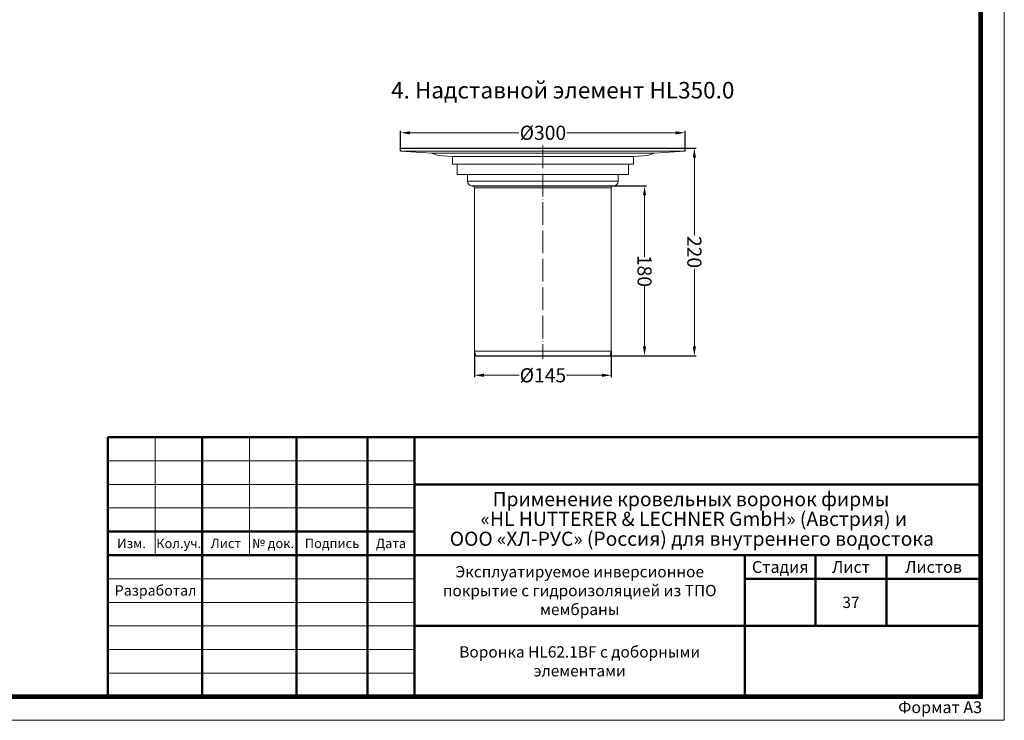
# Model space of a CAD drawing. Units: millimetres. Extents: x 0 to 2113, y 0 to 1485.
# Drawn here: x 1056 to 2100, y 0 to 743 of the extents above; entities that cross this region are included whole.
import ezdxf
from ezdxf.enums import TextEntityAlignment as Align

# ---------------------------------------------------------------- set-up
doc = ezdxf.new("R2010")
doc.units = ezdxf.units.MM
doc.linetypes.add('ACAD_ISO04W100', pattern=[30, 24, -3, 0, -3])
for name, color, linetype, lineweight in [('вспомогательный', 140, 'Continuous', 20), ('Оси', 10, 'ACAD_ISO04W100', 13), ('Основной', 7, 'Continuous', 30), ('Размеры', 10, 'Continuous', 13), ('Рамка', 7, 'Continuous', 50), ('текст', 1, 'Continuous', 25)]:
    doc.layers.add(name, color=color, linetype=linetype, lineweight=lineweight)
doc.styles.get("Standard").update_dxf_attribs({"font": 'arial.ttf'})
doc.styles.add('ГОСТ 2.304', font='isocpeui.ttf')
doc.dimstyles.new('ME10_DIM_10', dxfattribs={"dimtxt": 15, "dimasz": 10, "dimexe": 2, "dimexo": 0, "dimgap": 2, "dimtad": 4, "dimdsep": 46, "dimtxsty": 'ГОСТ 2.304', "dimcen": 0.09, "dimclrd": 1, "dimclre": 1, "dimclrt": 1, "dimadec": 0, "dimazin": 0, "dimtfac": 1, "dimtmove": 0, "dimatfit": 3, "dimfxl": 1, "dimtolj": 1, "dimtzin": 0, "dimlwd": 18, "dimarcsym": 0})

# ---------------------------------------------------------------- blocks, each defined once
blk = doc.blocks.new('*D8')
at = {"layer": 'Размеры', "color": 1, "lineweight": -2, "transparency": 16777216}
for p, q in [((-103, 6245.7), (-103, 6267)), ((198.5, 6245.7), (198.5, 6267))]:
    blk.add_line(p, q, dxfattribs=at)
at = {"layer": 'Размеры', "color": 1, "lineweight": 18, "transparency": 16777216}
for p, q in [((-93, 6265), (22.2, 6265)), ((188.5, 6265), (73.3, 6265))]:
    blk.add_line(p, q, dxfattribs=at)
at = {"layer": 'Размеры', "color": 1, "transparency": 16777216}
for points in [[(-93, 6266.6), (-93, 6263.3), (-103, 6265)], [(188.5, 6266.6), (188.5, 6263.3), (198.5, 6265)]]:
    blk.add_solid(points, dxfattribs=at)
at = {"layer": 'Размеры', "color": 1, "transparency": 16777216, "insert": (47.8, 6265), "char_height": 15, "attachment_point": 5, "rotation": 0.0001, "style": 'ГОСТ 2.304'}
blk.add_mtext('\\A1;Ø300', dxfattribs=at)
blk = doc.blocks.new('*D9')
at = {"layer": 'Размеры', "color": 1, "lineweight": -2, "transparency": 16777216}
for p, q in [((-24.7, 6033.6), (-24.7, 6006)), ((120.3, 6033.6), (120.3, 6006))]:
    blk.add_line(p, q, dxfattribs=at)
at = {"layer": 'Размеры', "color": 1, "lineweight": 18, "transparency": 16777216}
for p, q in [((-14.7, 6008), (22.7, 6008)), ((110.3, 6008), (72.8, 6008))]:
    blk.add_line(p, q, dxfattribs=at)
at = {"layer": 'Размеры', "color": 1, "transparency": 16777216}
for points in [[(-14.7, 6009.7), (-14.7, 6006.3), (-24.7, 6008)], [(110.3, 6009.7), (110.3, 6006.3), (120.3, 6008)]]:
    blk.add_solid(points, dxfattribs=at)
at = {"layer": 'Размеры', "color": 1, "transparency": 16777216, "insert": (47.8, 6008), "char_height": 15, "attachment_point": 5, "rotation": 0.0001, "style": 'ГОСТ 2.304'}
blk.add_mtext('\\A1;Ø145', dxfattribs=at)
blk = doc.blocks.new('*D10')
at = {"layer": 'Размеры', "color": 1, "linetype": 'ByBlock', "lineweight": -2, "transparency": 16777216}
for p, q in [((-103, 6248.7), (210.3, 6248.7)), ((-23.4, 6028.6), (210.3, 6028.6))]:
    blk.add_line(p, q, dxfattribs=at)
at = {"layer": 'Размеры', "color": 1, "linetype": 'ByBlock', "lineweight": 18, "transparency": 16777216}
for p, q in [((208.3, 6238.7), (208.3, 6156.6)), ((208.3, 6038.6), (208.3, 6120.7))]:
    blk.add_line(p, q, dxfattribs=at)
at = {"layer": 'Размеры', "color": 1, "linetype": 'ByBlock', "transparency": 16777216}
for points in [[(206.7, 6238.7), (210, 6238.7), (208.3, 6248.7)], [(206.7, 6038.6), (210, 6038.6), (208.3, 6028.6)]]:
    blk.add_solid(points, dxfattribs=at)
at = {"layer": 'Размеры', "color": 1, "linetype": 'ByBlock', "transparency": 16777216, "insert": (208.3, 6138.6), "char_height": 15, "attachment_point": 5, "rotation": 270, "style": 'ГОСТ 2.304'}
blk.add_mtext('\\A1;220', dxfattribs=at)
blk = doc.blocks.new('*D11')
at = {"layer": 'Размеры', "color": 1, "linetype": 'ByBlock', "lineweight": -2, "transparency": 16777216}
for p, q in [((-26.7, 6208.6), (157.5, 6208.6)), ((-23.4, 6028.6), (157.5, 6028.6))]:
    blk.add_line(p, q, dxfattribs=at)
at = {"layer": 'Размеры', "color": 1, "linetype": 'ByBlock', "lineweight": 18, "transparency": 16777216}
for p, q in [((155.5, 6198.6), (155.5, 6133.6)), ((155.5, 6038.6), (155.5, 6103.6))]:
    blk.add_line(p, q, dxfattribs=at)
at = {"layer": 'Размеры', "color": 1, "linetype": 'ByBlock', "transparency": 16777216}
for points in [[(153.8, 6198.6), (157.2, 6198.6), (155.5, 6208.6)], [(153.8, 6038.6), (157.2, 6038.6), (155.5, 6028.6)]]:
    blk.add_solid(points, dxfattribs=at)
at = {"layer": 'Размеры', "color": 1, "linetype": 'ByBlock', "transparency": 16777216, "insert": (155.5, 6118.6), "char_height": 15, "attachment_point": 5, "rotation": 270, "style": 'ГОСТ 2.304'}
blk.add_mtext('\\A1;180', dxfattribs=at)
blk = doc.blocks.new('*T16')
at = {"layer": 'текст', "color": 0, "linetype": 'ByBlock', "lineweight": -2, "transparency": 16777216}
for p, q in [((0, 0), (350, 0)), ((0, 0), (0, -75)), ((350, 0), (350, -75)), ((0, -75), (350, -75))]:
    blk.add_line(p, q, dxfattribs=at)
at = {"layer": 'текст', "color": 0, "transparency": 16777216, "insert": (175, -37.5), "char_height": 12, "width": 330, "attachment_point": 5}
blk.add_mtext('{\\fISOCPEUR|b0|i1|c204|p34;\\C256;Эксплуатируемое инверсионное покрытие с гидроизоляцией из ТПО мембраны }', dxfattribs=at)
blk = doc.blocks.new('*T17')
at = {"layer": 'текст', "color": 0, "linetype": 'ByBlock', "lineweight": -2, "transparency": 16777216}
for p, q in [((0, 0), (350, 0)), ((0, 0), (0, -75)), ((350, 0), (350, -75)), ((0, -75), (350, -75))]:
    blk.add_line(p, q, dxfattribs=at)
at = {"layer": 'текст', "color": 0, "transparency": 16777216, "insert": (175, -37.5), "char_height": 12, "width": 330, "attachment_point": 5}
blk.add_mtext('{\\fISOCPEUR|b0|i1|c204|p34;\\C256;Воронка \\fISOCPEUR|b0|i1|c0|p34;HL62.1BF \\fISOCPEUR|b0|i1|c204|p34;с доборными элементами}', dxfattribs=at)
blk = doc.blocks.new('*T18')
at = {"layer": 'текст', "color": 0, "linetype": 'ByBlock', "lineweight": -2, "transparency": 16777216}
for p, q in [((0, 0), (75, 0)), ((0, 0), (0, -50)), ((75, 0), (75, -50)), ((0, -50), (75, -50))]:
    blk.add_line(p, q, dxfattribs=at)
at = {"layer": 'текст', "color": 0, "transparency": 16777216, "insert": (37.5, -25), "char_height": 12, "width": 55, "attachment_point": 5}
blk.add_mtext('{\\fISOCPEUR|b0|i1|c204|p34;\\C256;37}', dxfattribs=at)
blk = doc.blocks.new('надст.элементНL350.0')
at = {"layer": 'вспомогательный', "linetype": 'Continuous'}
for p, q in [((-103.001, 6248.672), (-103.001, 6245.664)), ((-103.001, 6248.672), (198.503, 6248.672)), ((-103.001, 6245.664), (-70.281, 6243.376)), ((198.503, 6245.664), (-103.001, 6245.664)), ((-70.281, 6243.376), (-63.249, 6240.88)), ((165.783, 6243.376), (-70.281, 6243.376)), ((-63.249, 6240.88), (-48.211, 6239.828)), ((158.714, 6240.879), (143.714, 6239.83)), ((165.783, 6243.376), (158.751, 6240.88)), ((198.503, 6245.664), (165.783, 6243.376)), ((198.503, 6248.672), (198.503, 6245.664)), ((-48.211, 6239.828), (-48.211, 6231.875)), ((-48.211, 6239.828), (143.714, 6239.828)), ((-48.211, 6231.875), (-42.974, 6231.875)), ((-42.974, 6231.875), (-42.974, 6220.908)), ((-42.974, 6231.875), (138.477, 6231.875)), ((138.477, 6231.875), (138.476, 6220.908)), ((143.713, 6231.875), (138.477, 6231.875)), ((143.714, 6239.828), (143.713, 6231.875)), ((-35.287, 6220.908), (-42.974, 6220.908)), ((-35.287, 6220.908), (-42.974, 6220.908)), ((-32.21, 6220.908), (-35.287, 6220.908)), ((-32.21, 6220.908), (-35.287, 6220.908)), ((127.713, 6220.908), (-35.287, 6220.908)), ((-32.196, 6220.908), (-32.196, 6213.585)), ((127.699, 6220.908), (127.699, 6213.585)), ((127.713, 6220.908), (138.476, 6220.908)), ((127.699, 6213.585), (-32.196, 6213.585)), ((-27.196, 6208.585), (-26.749, 6208.585)), ((-26.749, 6208.585), (122.699, 6208.585)), ((-24.749, 6206.585), (-24.749, 6188.585)), ((-24.749, 6206.585), (120.251, 6206.585)), ((120.251, 6206.585), (120.251, 6188.585)), ((122.251, 6208.585), (122.699, 6208.585)), ((-24.749, 6188.585), (-24.749, 6033.585)), ((120.251, 6188.585), (120.251, 6033.585)), ((-24.749, 6033.585), (-23.409, 6028.585)), ((-24.749, 6033.585), (120.251, 6033.585)), ((120.251, 6033.585), (118.911, 6028.585)), ((-23.409, 6028.585), (118.911, 6028.585))]:
    blk.add_line(p, q, dxfattribs=at)
for centre, radius, start, end in [((-27.196, 6213.585), 5, 180.00028, 270), ((122.699, 6213.585), 5, 270, 359.99972), ((-26.749, 6206.585), 2, 0, 90), ((122.251, 6206.585), 2, 90, 180)]:
    blk.add_arc(centre, radius, start, end, dxfattribs=at)
at = {"layer": 'Оси'}
blk.add_line((47.751, 6251.629), (47.751, 6025.343), dxfattribs=at)
at = {"layer": 'Размеры'}
for base, p1, p2, text, picture, middle in [((198.503, 6264.975), (-103.001, 6245.664), (198.503, 6245.664), 'Ø300', '*D8', (47.751, 6264.975)), ((120.251, 6008.001), (-24.749, 6033.585), (120.251, 6033.585), 'Ø145', '*D9', (47.751, 6008.001))]:
    dim = blk.add_linear_dim(base=base, p1=p1, p2=p2, angle=180, text=text, dimstyle='ME10_DIM_10', dxfattribs=at)
    dim.commit()
    dim.dimension.update_dxf_attribs({"geometry": picture, "text_midpoint": middle, "text_rotation": 0.000139})
at = {"layer": 'Размеры', "linetype": 'ByBlock'}
dim = blk.add_linear_dim(base=(208.33, 6028.585), p1=(-103.001, 6248.672), p2=(-23.409, 6028.585), angle=90, text='220', dimstyle='ME10_DIM_10', dxfattribs=at)
dim.commit()
dim.dimension.update_dxf_attribs({"geometry": '*D10', "text_midpoint": (208.33, 6138.628), "dimtype": 128, "text_rotation": 270})
dim = blk.add_linear_dim(base=(155.506, 6028.585), p1=(-26.749, 6208.585), p2=(-23.409, 6028.585), angle=90, dimstyle='ME10_DIM_10', dxfattribs=at)
dim.commit()
dim.dimension.update_dxf_attribs({"geometry": '*D11', "text_midpoint": (155.506, 6118.585), "dimtype": 128, "text_rotation": 270})

msp = doc.modelspace()

# ---------------------------------------------------------------- linework, layer by layer
at = {"layer": 'Рамка'}
for p, q in [((2075, 300), (1150, 300)), ((1150, 300), (1150, 25)), ((1250, 300), (1250, 25)), ((1350, 25), (1350, 300)), ((1425, 300), (1425, 25)), ((1475, 300), (1475, 25)), ((2075, 250), (1475, 250)), ((1475, 200), (1150, 200)), ((2075, 175), (1150, 175)), ((1825, 175), (1825, 25)), ((1900, 175), (1900, 100)), ((1975, 175), (1975, 100)), ((2075, 150), (1825, 150)), ((2075, 100), (1475, 100))]:
    msp.add_line(p, q, dxfattribs=at)
at = {"layer": 'Рамка', "lineweight": 15}
for p, q in [((1200, 175), (1200, 300)), ((1300, 175), (1300, 300)), ((1475, 275), (1150, 275)), ((1475, 250), (1150, 250)), ((1475, 225), (1150, 225)), ((1475, 150), (1150, 150)), ((1475, 125), (1150, 125)), ((1475, 100), (1150, 100)), ((1475, 75), (1150, 75)), ((1475, 50), (1150, 50))]:
    msp.add_line(p, q, dxfattribs=at)
at = {"layer": 'Рамка', "lineweight": 0}
msp.add_lwpolyline([(0, 1485), (2100, 1485), (2100, 0), (0, 0)], close=True, dxfattribs=at)
msp.add_lwpolyline([(0, 1485), (2100, 1485), (2100, 0), (0, 0)], close=True, dxfattribs=at)
at = {"layer": 'Рамка', "ltscale": 3, "const_width": 5}
msp.add_lwpolyline([(100, 25), (2075, 25), (2075, 1460), (100, 1460)], close=True, dxfattribs=at)

# ---------------------------------------------------------------- block references
for name, p in [('*T16', (1475, 175)), ('*T18', (1900, 150)), ('*T17', (1475, 100))]:
    msp.add_blockref(name, p)
at = {"layer": 'Основной'}
msp.add_blockref('надст.элементНL350.0', (1563.207, -5642.341), dxfattribs=at)

# ---------------------------------------------------------------- texts
at = {"layer": 'текст', "lineweight": 35, "style": 'ГОСТ 2.304'}
msp.add_text('4. Надставной элемент HL350.0', height=17.5, dxfattribs=at).set_placement((1450.087, 659.017))
at = {"layer": 'текст', "style": 'ГОСТ 2.304'}
for s, height, p in [('Применение кровельных воронок фирмы', 15, (1767.892, 234.425)), ('«HL HUTTERER & LECHNER GmbН» (Австрия) и ', 15, (1773.327, 213.468)), ('  ООО «ХЛ-РУС» (Россия) для внутреннего водостока', 15, (1764.288, 192.409)), ('Изм.', 10, (1175, 187.5)), ('Кол.уч.', 10, (1225, 187.5)), ('Лист', 10, (1275, 187.5)), ('№ док.', 10, (1325, 187.5)), ('Подпись', 10, (1387.5, 187.5)), ('Дата', 10, (1450, 187.5)), ('Стадия', 12.5, (1862.5, 162.5)), ('Лист', 12.5, (1937.5, 162.5)), ('Листов', 12.5, (2025, 162.5)), ('Формат А3', 12.5, (2032.01, 13.862))]:
    msp.add_text(s, height=height, dxfattribs=at).set_placement(p, align=Align.MIDDLE_CENTER)
msp.add_text('Разработал', height=11, dxfattribs=at).set_placement((1157.178, 132.118))

doc.saveas('drawing.dxf')
